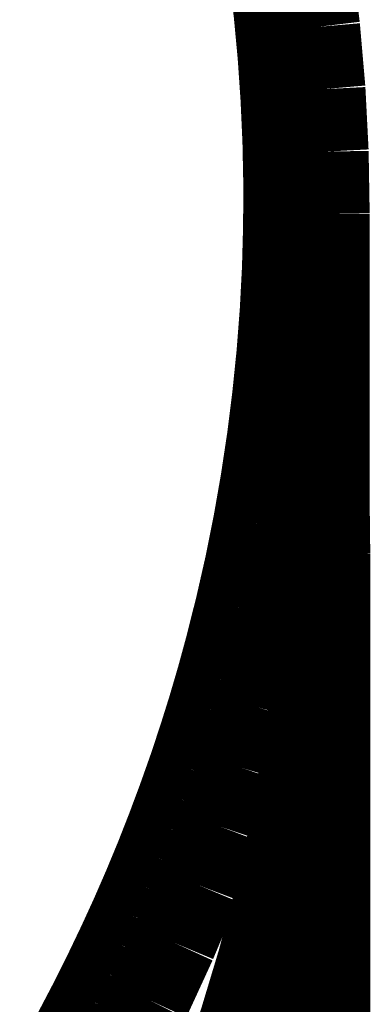
# Model space of a CAD drawing. Extents: x 64 to 646, y -386 to -32.
# Drawn here: x 627 to 627, y -283 to -282 of the extents above; entities that cross this region are included whole.
import ezdxf

# ---------------------------------------------------------------- set-up
doc = ezdxf.new("R2010")
doc.units = 0
doc.layers.add('LAYER_8', color=7, linetype='CONTINUOUS')

# ---------------------------------------------------------------- blocks, each defined once
blk = doc.blocks.new('AIGNBL0802022B')
at = {"layer": 'LAYER_8', "const_width": 0.0882}
blk.add_lwpolyline([(627.2871, -282.1735), (627.2876, -282.216)], dxfattribs=at)
blk = doc.blocks.new('AIGNBL0802033B')
at = {"layer": 'LAYER_8', "const_width": 0.0882}
blk.add_lwpolyline([(627.287, -281.8642), (627.2871, -282.1735)], dxfattribs=at)
blk = doc.blocks.new('AIGNBL0802033C')
at = {"layer": 'LAYER_8', "const_width": 0.0882}
blk.add_lwpolyline([(627.2871, -282.1735), (627.2836, -282.2415)], dxfattribs=at)
blk = doc.blocks.new('AIGNBL0802033D')
at = {"layer": 'LAYER_8', "const_width": 0.0882}
blk.add_lwpolyline([(627.2836, -282.2415), (627.278, -282.3094)], dxfattribs=at)
blk = doc.blocks.new('AIGNBL0802033E')
at = {"layer": 'LAYER_8', "const_width": 0.0882}
blk.add_lwpolyline([(627.278, -282.3094), (627.2704, -282.3771)], dxfattribs=at)
blk = doc.blocks.new('AIGNBL0802033F')
at = {"layer": 'LAYER_8', "const_width": 0.0882}
blk.add_lwpolyline([(627.2704, -282.3771), (627.2606, -282.4445)], dxfattribs=at)
blk = doc.blocks.new('AIGNBL08020340')
at = {"layer": 'LAYER_8', "const_width": 0.0882}
blk.add_lwpolyline([(627.2606, -282.4445), (627.2489, -282.5115)], dxfattribs=at)
blk = doc.blocks.new('AIGNBL08020341')
at = {"layer": 'LAYER_8', "const_width": 0.0882}
blk.add_lwpolyline([(627.2489, -282.5115), (627.2344, -282.5751)], dxfattribs=at)
blk = doc.blocks.new('AIGNBL08020342')
at = {"layer": 'LAYER_8', "const_width": 0.0882}
blk.add_lwpolyline([(627.2344, -282.5751), (627.2177, -282.6381)], dxfattribs=at)
blk = doc.blocks.new('AIGNBL08020343')
at = {"layer": 'LAYER_8', "const_width": 0.0882}
blk.add_lwpolyline([(627.2177, -282.6381), (627.1989, -282.7005)], dxfattribs=at)
blk = doc.blocks.new('AIGNBL08020344')
at = {"layer": 'LAYER_8', "const_width": 0.0882}
blk.add_lwpolyline([(627.1989, -282.7005), (627.178, -282.7622)], dxfattribs=at)
blk = doc.blocks.new('AIGNBL080203B4')
at = {"layer": 'LAYER_8', "const_width": 0.0882}
blk.add_lwpolyline([(627.2293, -281.6123), (627.2345, -281.6562)], dxfattribs=at)
blk = doc.blocks.new('AIGNBL080203B5')
at = {"layer": 'LAYER_8', "const_width": 0.0882}
blk.add_lwpolyline([(627.2345, -281.6562), (627.2386, -281.7002)], dxfattribs=at)
blk = doc.blocks.new('AIGNBL080203B6')
at = {"layer": 'LAYER_8', "const_width": 0.0882}
blk.add_lwpolyline([(627.2386, -281.7002), (627.2416, -281.7442)], dxfattribs=at)
blk = doc.blocks.new('AIGNBL080203B7')
at = {"layer": 'LAYER_8', "const_width": 0.0882}
blk.add_lwpolyline([(627.2416, -281.7442), (627.2436, -281.7884)], dxfattribs=at)
blk = doc.blocks.new('AIGNBL080203B8')
at = {"layer": 'LAYER_8', "const_width": 0.0882}
blk.add_lwpolyline([(627.2436, -281.7884), (627.2445, -281.8326)], dxfattribs=at)
blk = doc.blocks.new('AIGNBL080203B9')
at = {"layer": 'LAYER_8', "const_width": 0.0882}
blk.add_lwpolyline([(627.2445, -281.8326), (627.2443, -281.8768)], dxfattribs=at)
blk = doc.blocks.new('AIGNBL080203BA')
at = {"layer": 'LAYER_8', "const_width": 0.0882}
blk.add_lwpolyline([(627.2443, -281.8768), (627.2431, -281.921)], dxfattribs=at)
blk = doc.blocks.new('AIGNBL080203BB')
at = {"layer": 'LAYER_8', "const_width": 0.0882}
blk.add_lwpolyline([(627.2431, -281.921), (627.2408, -281.9651)], dxfattribs=at)
blk = doc.blocks.new('AIGNBL080203BC')
at = {"layer": 'LAYER_8', "const_width": 0.0882}
blk.add_lwpolyline([(627.2408, -281.9651), (627.2374, -282.0092)], dxfattribs=at)
blk = doc.blocks.new('AIGNBL080203BD')
at = {"layer": 'LAYER_8', "const_width": 0.0882}
blk.add_lwpolyline([(627.2374, -282.0092), (627.2329, -282.0533)], dxfattribs=at)
blk = doc.blocks.new('AIGNBL080203BE')
at = {"layer": 'LAYER_8', "const_width": 0.0882}
blk.add_lwpolyline([(627.2329, -282.0533), (627.2274, -282.0972)], dxfattribs=at)
blk = doc.blocks.new('AIGNBL080203BF')
at = {"layer": 'LAYER_8', "const_width": 0.0882}
blk.add_lwpolyline([(627.2274, -282.0972), (627.2208, -282.141)], dxfattribs=at)
blk = doc.blocks.new('AIGNBL080203C0')
at = {"layer": 'LAYER_8', "const_width": 0.0882}
blk.add_lwpolyline([(627.2208, -282.141), (627.2132, -282.1845)], dxfattribs=at)
blk = doc.blocks.new('AIGNBL080203C1')
at = {"layer": 'LAYER_8', "const_width": 0.0882}
blk.add_lwpolyline([(627.2132, -282.1845), (627.2045, -282.2279)], dxfattribs=at)
blk = doc.blocks.new('AIGNBL080203C2')
at = {"layer": 'LAYER_8', "const_width": 0.0882}
blk.add_lwpolyline([(627.2045, -282.2279), (627.1947, -282.2711)], dxfattribs=at)
blk = doc.blocks.new('AIGNBL080203C3')
at = {"layer": 'LAYER_8', "const_width": 0.0882}
blk.add_lwpolyline([(627.1947, -282.2711), (627.1839, -282.314)], dxfattribs=at)
blk = doc.blocks.new('AIGNBL080203C4')
at = {"layer": 'LAYER_8', "const_width": 0.0882}
blk.add_lwpolyline([(627.1839, -282.314), (627.1753, -282.3455)], dxfattribs=at)
blk = doc.blocks.new('AIGNBL080203C5')
at = {"layer": 'LAYER_8', "const_width": 0.0882}
blk.add_lwpolyline([(627.1753, -282.3455), (627.1661, -282.3769)], dxfattribs=at)
blk = doc.blocks.new('AIGNBL080203C6')
at = {"layer": 'LAYER_8', "const_width": 0.0882}
blk.add_lwpolyline([(627.1661, -282.3769), (627.1563, -282.4081)], dxfattribs=at)
blk = doc.blocks.new('AIGNBL080203C7')
at = {"layer": 'LAYER_8', "const_width": 0.0882}
blk.add_lwpolyline([(627.1563, -282.4081), (627.146, -282.4391)], dxfattribs=at)
blk = doc.blocks.new('AIGNBL080203C8')
at = {"layer": 'LAYER_8', "const_width": 0.0882}
blk.add_lwpolyline([(627.146, -282.4391), (627.1351, -282.4699)], dxfattribs=at)
blk = doc.blocks.new('AIGNBL080203C9')
at = {"layer": 'LAYER_8', "const_width": 0.0882}
blk.add_lwpolyline([(627.1351, -282.4699), (627.1237, -282.5005)], dxfattribs=at)
blk = doc.blocks.new('AIGNBL080203CA')
at = {"layer": 'LAYER_8', "const_width": 0.0882}
blk.add_lwpolyline([(627.1237, -282.5005), (627.1118, -282.5309)], dxfattribs=at)
blk = doc.blocks.new('AIGNBL080203CB')
at = {"layer": 'LAYER_8', "const_width": 0.0882}
blk.add_lwpolyline([(627.1118, -282.5309), (627.0993, -282.5611)], dxfattribs=at)
blk = doc.blocks.new('AIGNBL080203CC')
at = {"layer": 'LAYER_8', "const_width": 0.0882}
blk.add_lwpolyline([(627.0993, -282.5611), (627.0863, -282.591)], dxfattribs=at)
blk = doc.blocks.new('AIGNBL080203CD')
at = {"layer": 'LAYER_8', "const_width": 0.0882}
blk.add_lwpolyline([(627.0863, -282.591), (627.0727, -282.6207)], dxfattribs=at)
blk = doc.blocks.new('AIGNBL080203CE')
at = {"layer": 'LAYER_8', "const_width": 0.0882}
blk.add_lwpolyline([(627.0727, -282.6207), (627.0586, -282.6502)], dxfattribs=at)
blk = doc.blocks.new('AIGNBL080203CF')
at = {"layer": 'LAYER_8', "const_width": 0.0882}
blk.add_lwpolyline([(627.0586, -282.6502), (627.044, -282.6795)], dxfattribs=at)
blk = doc.blocks.new('AIGNBL080203D0')
at = {"layer": 'LAYER_8', "const_width": 0.0882}
blk.add_lwpolyline([(627.044, -282.6795), (627.0289, -282.7084)], dxfattribs=at)
blk = doc.blocks.new('AIGNBL080203D1')
at = {"layer": 'LAYER_8', "const_width": 0.0882}
blk.add_lwpolyline([(627.0289, -282.7084), (627.0133, -282.7371)], dxfattribs=at)
blk = doc.blocks.new('AIGNBL0802050F')
at = {"layer": 'LAYER_8', "const_width": 0.0882}
blk.add_lwpolyline([(627.2876, -282.7955), (627.2876, -282.216)], dxfattribs=at)
blk = doc.blocks.new('AIGNBL08020510')
at = {"layer": 'LAYER_8', "const_width": 0.0882}
blk.add_lwpolyline([(627.2876, -282.216), (627.287, -282.2631)], dxfattribs=at)
blk = doc.blocks.new('AIGNBL08020511')
at = {"layer": 'LAYER_8', "const_width": 0.0882}
blk.add_lwpolyline([(627.287, -282.2631), (627.2852, -282.3101)], dxfattribs=at)
blk = doc.blocks.new('AIGNBL08020512')
at = {"layer": 'LAYER_8', "const_width": 0.0882}
blk.add_lwpolyline([(627.2852, -282.3101), (627.2823, -282.3571)], dxfattribs=at)
blk = doc.blocks.new('AIGNBL08020513')
at = {"layer": 'LAYER_8', "const_width": 0.0882}
blk.add_lwpolyline([(627.2823, -282.3571), (627.2781, -282.4039)], dxfattribs=at)
blk = doc.blocks.new('AIGNBL08020514')
at = {"layer": 'LAYER_8', "const_width": 0.0882}
blk.add_lwpolyline([(627.2781, -282.4039), (627.2728, -282.4507)], dxfattribs=at)
blk = doc.blocks.new('AIGNBL08020515')
at = {"layer": 'LAYER_8', "const_width": 0.0882}
blk.add_lwpolyline([(627.2728, -282.4507), (627.2663, -282.4973)], dxfattribs=at)
blk = doc.blocks.new('AIGNBL08020516')
at = {"layer": 'LAYER_8', "const_width": 0.0882}
blk.add_lwpolyline([(627.2663, -282.4973), (627.2586, -282.5437)], dxfattribs=at)
blk = doc.blocks.new('AIGNBL08020517')
at = {"layer": 'LAYER_8', "const_width": 0.0882}
blk.add_lwpolyline([(627.2586, -282.5437), (627.2497, -282.5899)], dxfattribs=at)
blk = doc.blocks.new('AIGNBL08020518')
at = {"layer": 'LAYER_8', "const_width": 0.0882}
blk.add_lwpolyline([(627.2497, -282.5899), (627.2397, -282.636)], dxfattribs=at)
blk = doc.blocks.new('AIGNBL08020519')
at = {"layer": 'LAYER_8', "const_width": 0.0882}
blk.add_lwpolyline([(627.2397, -282.636), (627.2284, -282.6818)], dxfattribs=at)
blk = doc.blocks.new('AIGNBL0802051A')
at = {"layer": 'LAYER_8', "const_width": 0.0882}
blk.add_lwpolyline([(627.2284, -282.6818), (627.2161, -282.7273)], dxfattribs=at)
blk = doc.blocks.new('AIGNBL08020697')
at = {"layer": 'LAYER_8', "const_width": 0.0882}
blk.add_lwpolyline([(627.0725, -282.7354), (627.1015, -282.6776)], dxfattribs=at)
blk = doc.blocks.new('AIGNBL08020698')
at = {"layer": 'LAYER_8', "const_width": 0.0882}
blk.add_lwpolyline([(627.1015, -282.6776), (627.1285, -282.6188)], dxfattribs=at)
blk = doc.blocks.new('AIGNBL08020699')
at = {"layer": 'LAYER_8', "const_width": 0.0882}
blk.add_lwpolyline([(627.1285, -282.6188), (627.1535, -282.5591)], dxfattribs=at)
blk = doc.blocks.new('AIGNBL0802069A')
at = {"layer": 'LAYER_8', "const_width": 0.0882}
blk.add_lwpolyline([(627.1535, -282.5591), (627.1765, -282.4986)], dxfattribs=at)
blk = doc.blocks.new('AIGNBL0802069B')
at = {"layer": 'LAYER_8', "const_width": 0.0882}
blk.add_lwpolyline([(627.1765, -282.4986), (627.1973, -282.4373)], dxfattribs=at)
blk = doc.blocks.new('AIGNBL0802069C')
at = {"layer": 'LAYER_8', "const_width": 0.0882}
blk.add_lwpolyline([(627.1973, -282.4373), (627.216, -282.3754)], dxfattribs=at)
blk = doc.blocks.new('AIGNBL0802069D')
at = {"layer": 'LAYER_8', "const_width": 0.0882}
blk.add_lwpolyline([(627.216, -282.3754), (627.2325, -282.3128)], dxfattribs=at)
blk = doc.blocks.new('AIGNBL0802069E')
at = {"layer": 'LAYER_8', "const_width": 0.0882}
blk.add_lwpolyline([(627.2325, -282.3128), (627.2469, -282.2497)], dxfattribs=at)
blk = doc.blocks.new('AIGNBL0802069F')
at = {"layer": 'LAYER_8', "const_width": 0.0882}
blk.add_lwpolyline([(627.2469, -282.2497), (627.2591, -282.1862)], dxfattribs=at)
blk = doc.blocks.new('AIGNBL080206A0')
at = {"layer": 'LAYER_8', "const_width": 0.0882}
blk.add_lwpolyline([(627.2591, -282.1862), (627.2691, -282.1223)], dxfattribs=at)
blk = doc.blocks.new('AIGNBL080206A1')
at = {"layer": 'LAYER_8', "const_width": 0.0882}
blk.add_lwpolyline([(627.2691, -282.1223), (627.2769, -282.058)], dxfattribs=at)
blk = doc.blocks.new('AIGNBL080206A2')
at = {"layer": 'LAYER_8', "const_width": 0.0882}
blk.add_lwpolyline([(627.2769, -282.058), (627.2825, -281.9935)], dxfattribs=at)
blk = doc.blocks.new('AIGNBL080206A3')
at = {"layer": 'LAYER_8', "const_width": 0.0882}
blk.add_lwpolyline([(627.2825, -281.9935), (627.2859, -281.9289)], dxfattribs=at)
blk = doc.blocks.new('AIGNBL080206A4')
at = {"layer": 'LAYER_8', "const_width": 0.0882}
blk.add_lwpolyline([(627.2859, -281.9289), (627.287, -281.8642)], dxfattribs=at)
blk = doc.blocks.new('AIGNBL080206A5')
at = {"layer": 'LAYER_8', "const_width": 0.0882}
blk.add_lwpolyline([(627.287, -281.8642), (627.2859, -281.7995)], dxfattribs=at)
blk = doc.blocks.new('AIGNBL080206A6')
at = {"layer": 'LAYER_8', "const_width": 0.0882}
blk.add_lwpolyline([(627.2859, -281.7995), (627.2826, -281.7349)], dxfattribs=at)
blk = doc.blocks.new('AIGNBL080206A7')
at = {"layer": 'LAYER_8', "const_width": 0.0882}
blk.add_lwpolyline([(627.2826, -281.7349), (627.277, -281.6704)], dxfattribs=at)
blk = doc.blocks.new('AIGNBL080206A8')
at = {"layer": 'LAYER_8', "const_width": 0.0882}
blk.add_lwpolyline([(627.277, -281.6704), (627.2692, -281.6062)], dxfattribs=at)
blk = doc.blocks.new('AIGNBL0801022A')
at = {"layer": 'LAYER_8'}
for name in ['AIGNBL080206A8', 'AIGNBL080203B4', 'AIGNBL080203B5', 'AIGNBL080206A7', 'AIGNBL080203B6', 'AIGNBL080206A6', 'AIGNBL080203B7', 'AIGNBL080203B8', 'AIGNBL080206A5', 'AIGNBL080203B9', 'AIGNBL080206A4', 'AIGNBL0802033B', 'AIGNBL080203BA', 'AIGNBL080203BB', 'AIGNBL080206A3', 'AIGNBL080203BC', 'AIGNBL080206A2', 'AIGNBL080203BD', 'AIGNBL080203BE', 'AIGNBL080206A1', 'AIGNBL080203BF', 'AIGNBL080206A0', 'AIGNBL080203C0', 'AIGNBL0802033C', 'AIGNBL0802022B', 'AIGNBL080203C1', 'AIGNBL0802069F', 'AIGNBL08020510', 'AIGNBL0802050F', 'AIGNBL080203C2', 'AIGNBL0802033D', 'AIGNBL0802069E', 'AIGNBL08020511', 'AIGNBL080203C3', 'AIGNBL080203C4', 'AIGNBL0802069D', 'AIGNBL0802033E', 'AIGNBL08020512', 'AIGNBL080203C5', 'AIGNBL08020513', 'AIGNBL0802069C', 'AIGNBL080203C6', 'AIGNBL0802033F', 'AIGNBL08020514', 'AIGNBL080203C7', 'AIGNBL080203C8', 'AIGNBL0802069B', 'AIGNBL08020340', 'AIGNBL08020515', 'AIGNBL080203C9', 'AIGNBL08020516', 'AIGNBL080203CA', 'AIGNBL0802069A', 'AIGNBL08020341', 'AIGNBL080203CB', 'AIGNBL08020517', 'AIGNBL08020699', 'AIGNBL080203CC', 'AIGNBL08020342', 'AIGNBL080203CD', 'AIGNBL08020518', 'AIGNBL08020698', 'AIGNBL080203CE', 'AIGNBL08020343', 'AIGNBL08020519', 'AIGNBL080203CF', 'AIGNBL080203D0', 'AIGNBL08020697', 'AIGNBL0802051A', 'AIGNBL08020344', 'AIGNBL080203D1']:
    blk.add_blockref(name, (0, 0), dxfattribs=at)

msp = doc.modelspace()

# ---------------------------------------------------------------- block references
at = {"layer": 'LAYER_8'}
msp.add_blockref('AIGNBL0801022A', (0, 0), dxfattribs=at)

doc.saveas('drawing.dxf')
